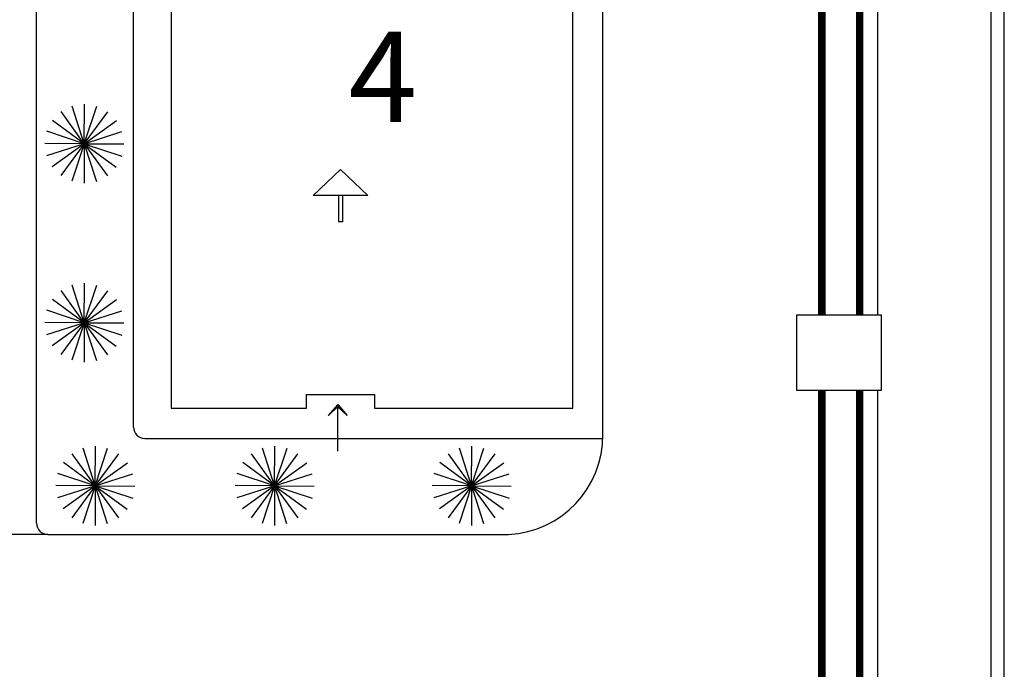
# Model space of a CAD drawing. Extents: x 0 to 118900, y 0 to 84000.
# Drawn here: x 78767 to 82682, y 60643 to 63229 of the extents above; entities that cross this region are included whole.
import ezdxf

# ---------------------------------------------------------------- set-up
doc = ezdxf.new("R2010")
doc.units = 0
doc.header["$LTSCALE"] = 300
doc.layers.get('0').update_dxf_attribs({"linetype": 'CONTINUOUS'})
for name, color, linetype in [('SVILUPPO-TUBAZIONE', 150, 'CONTINUOUS'), ('TOMBINI', 27, 'CONTINUOUS'), ('TRATTA-A', 3, 'CONTINUOUS')]:
    doc.layers.add(name, color=color, linetype=linetype)
doc.styles.get("Standard").update_dxf_attribs({"font": 'txt.shx', "width": 0.7})

msp = doc.modelspace()

# ---------------------------------------------------------------- linework, layer by layer
at = {"color": 0}
for p, q in [((82629.8, 58534.8), (82629.8, 65766.9)), ((82682.3, 58534.8), (82682.3, 65766.9)), ((82179.8, 62053.9), (82179.8, 65369.4)), ((81086.4, 61577.4), (81086.4, 65024.4)), ((79369.9, 64724.4), (79369.9, 61682.4)), ((80966.4, 61682.4), (80966.4, 64724.4)), ((78834.7, 61224.9), (78834.7, 64679.4)), ((79219.9, 61607.4), (79219.9, 64679.4)), ((79024.4, 62735.1), (78976.4, 62884.9)), ((79024.4, 62735.1), (79025.1, 62892.4)), ((79024.4, 62735.1), (79073.7, 62884.4)), ((79024.4, 62735.1), (78932.5, 62862.7)), ((79024.4, 62735.1), (79117.4, 62861.9)), ((79024.4, 62735.1), (78897.5, 62828.1)), ((79024.4, 62735.1), (79152, 62826.9)), ((79024.4, 62735.1), (78875, 62784.4)), ((79024.4, 62735.1), (79174.2, 62783)), ((79024.4, 62735.1), (78867.1, 62735.8)), ((79024.4, 62735.1), (78874.6, 62687.1)), ((79024.4, 62735.1), (78896.7, 62643.2)), ((79024.4, 62735.1), (78931.3, 62608.2)), ((79024.4, 62735.1), (78975.1, 62585.7)), ((79024.4, 62735.1), (79023.7, 62577.8)), ((79024.4, 62735.1), (79072.3, 62585.3)), ((79024.4, 62735.1), (79116.2, 62607.4)), ((79024.4, 62735.1), (79151.2, 62642)), ((79024.4, 62735.1), (79173.8, 62685.8)), ((79024.4, 62735.1), (79181.7, 62734.4)), ((80043.1, 62632.5), (79934.4, 62528.3)), ((80043.1, 62632.5), (80151.7, 62528.3)), ((80151.7, 62528.3), (79934.4, 62528.3)), ((80035, 62528.3), (80035, 62424.1)), ((80051.6, 62528.3), (80051.6, 62424.1)), ((80051.6, 62424.1), (80035, 62424.1)), ((79024.4, 62022.6), (78976.4, 62172.4)), ((79024.4, 62022.6), (79025.1, 62179.9)), ((79024.4, 62022.6), (79073.7, 62172)), ((79024.4, 62022.6), (78932.5, 62150.3)), ((79024.4, 62022.6), (79117.4, 62149.4)), ((79024.4, 62022.6), (78897.5, 62115.6)), ((79024.4, 62022.6), (79152, 62114.5)), ((79024.4, 62022.6), (78875, 62071.9)), ((79024.4, 62022.6), (79174.2, 62070.5)), ((79024.4, 62022.6), (78867.1, 62023.3)), ((79024.4, 62022.6), (78874.6, 61974.7)), ((79024.4, 62022.6), (78896.7, 61930.7)), ((79024.4, 62022.6), (78931.3, 61895.8)), ((79024.4, 62022.6), (78975.1, 61873.2)), ((79024.4, 62022.6), (79023.7, 61865.3)), ((79024.4, 62022.6), (79072.3, 61872.8)), ((79024.4, 62022.6), (79116.2, 61894.9)), ((79024.4, 62022.6), (79151.2, 61929.6)), ((79024.4, 62022.6), (79173.8, 61973.3)), ((79024.4, 62022.6), (79181.7, 62021.9)), ((82179.8, 59277), (82179.8, 61752.4)), ((79907.4, 61682.4), (79907.4, 61736.4)), ((79907.4, 61736.4), (80178.1, 61736.4)), ((80178.1, 61736.4), (80178.1, 61682.4)), ((79369.9, 61682.4), (79864.3, 61682.4)), ((79864.3, 61682.4), (79907.4, 61682.4)), ((80032, 61697.2), (79994.2, 61652.8)), ((79994.2, 61652.8), (80032, 61687.8)), ((80032, 61511.7), (80032, 61697.2)), ((80032, 61697.2), (80069.9, 61652.8)), ((80069.9, 61652.8), (80032, 61687.8)), ((80178.1, 61682.4), (80966.4, 61682.4)), ((79264.9, 61562.4), (81086.1, 61562.4)), ((79067.9, 61373.4), (79020, 61523.2)), ((79067.9, 61373.4), (79068.6, 61530.7)), ((79067.9, 61373.4), (79117.2, 61522.7)), ((79781, 61373.4), (79733.1, 61523.2)), ((79781, 61373.4), (79781.7, 61530.7)), ((79781, 61373.4), (79830.3, 61522.7)), ((80564.2, 61373.4), (80516.3, 61523.2)), ((80564.2, 61373.4), (80565, 61530.7)), ((80564.2, 61373.4), (80613.5, 61522.7)), ((79067.9, 61373.4), (78941.1, 61466.4)), ((79067.9, 61373.4), (78976.1, 61501.1)), ((79067.9, 61373.4), (79161, 61500.2)), ((79067.9, 61373.4), (79195.6, 61465.2)), ((79781, 61373.4), (79654.2, 61466.4)), ((79781, 61373.4), (79689.1, 61501.1)), ((79781, 61373.4), (79874, 61500.2)), ((79781, 61373.4), (79908.7, 61465.2)), ((80564.2, 61373.4), (80437.4, 61466.4)), ((80564.2, 61373.4), (80472.4, 61501.1)), ((80564.2, 61373.4), (80657.3, 61500.2)), ((80564.2, 61373.4), (80691.9, 61465.2)), ((79067.9, 61373.4), (78918.6, 61422.7)), ((79067.9, 61373.4), (79217.7, 61421.3)), ((79781, 61373.4), (79631.6, 61422.7)), ((79781, 61373.4), (79930.8, 61421.3)), ((80564.2, 61373.4), (80414.9, 61422.7)), ((80564.2, 61373.4), (80714.1, 61421.3)), ((79067.9, 61373.4), (78910.6, 61374.1)), ((79067.9, 61373.4), (78918.1, 61325.5)), ((79067.9, 61373.4), (78940.3, 61281.5)), ((79067.9, 61373.4), (78974.9, 61246.5)), ((79067.9, 61373.4), (79018.6, 61224)), ((79067.9, 61373.4), (79067.2, 61216.1)), ((79067.9, 61373.4), (79115.9, 61223.6)), ((79067.9, 61373.4), (79159.8, 61245.7)), ((79067.9, 61373.4), (79194.8, 61280.3)), ((79067.9, 61373.4), (79217.3, 61324.1)), ((79067.9, 61373.4), (79225.2, 61372.7)), ((79781, 61373.4), (79623.7, 61374.1)), ((79781, 61373.4), (79631.2, 61325.5)), ((79781, 61373.4), (79653.3, 61281.5)), ((79781, 61373.4), (79688, 61246.5)), ((79781, 61373.4), (79731.7, 61224)), ((79781, 61373.4), (79780.3, 61216.1)), ((79781, 61373.4), (79828.9, 61223.6)), ((79781, 61373.4), (79872.9, 61245.7)), ((79781, 61373.4), (79907.8, 61280.3)), ((79781, 61373.4), (79930.4, 61324.1)), ((79781, 61373.4), (79938.3, 61372.7)), ((80564.2, 61373.4), (80406.9, 61374.1)), ((80564.2, 61373.4), (80414.4, 61325.5)), ((80564.2, 61373.4), (80436.6, 61281.5)), ((80564.2, 61373.4), (80471.2, 61246.5)), ((80564.2, 61373.4), (80515, 61224)), ((80564.2, 61373.4), (80563.5, 61216.1)), ((80564.2, 61373.4), (80612.2, 61223.6)), ((80564.2, 61373.4), (80656.1, 61245.7)), ((80564.2, 61373.4), (80691.1, 61280.3)), ((80564.2, 61373.4), (80713.6, 61324.1)), ((80564.2, 61373.4), (80721.5, 61372.7)), ((78879.7, 61179.9), (77824.2, 61179.9)), ((78879.7, 61179.9), (80711.4, 61179.9))]:
    msp.add_line(p, q, dxfattribs=at)
for centre, radius, start, end in [((79264.9, 61607.4), 45, 180, 270), ((80691.6, 61574.2), 394.8, 272.8702, 0.4665), ((78879.7, 61224.9), 45, 180, 270)]:
    msp.add_arc(centre, radius, start, end, dxfattribs=at)
for points in [[(80032, 61687.8), (80032, 61697.2), (79994.2, 61652.8)], [(80032, 61687.8), (80032, 61697.2), (80069.9, 61652.8)]]:
    msp.add_solid(points, dxfattribs=at)
at = {"layer": 'SVILUPPO-TUBAZIONE', "color": 0, "const_width": 30}
for points in [[(81957, 65592.4), (81957, 62053.9)], [(81957, 61752.4), (81957, 58813.9)]]:
    msp.add_lwpolyline(points, dxfattribs=at)
at = {"layer": 'TOMBINI', "color": 0}
msp.add_lwpolyline([(81857.6, 61752.4), (81857.6, 62053.9), (82192.8, 62053.9), (82192.8, 61752.4)], close=True, dxfattribs=at)
at = {"layer": 'TRATTA-A', "color": 0, "const_width": 30}
for points in [[(82107, 65592.4), (82107, 62053.9)], [(82107, 61752.4), (82107, 58813.9)]]:
    msp.add_lwpolyline(points, dxfattribs=at)

# ---------------------------------------------------------------- texts
at = {"color": 0}
msp.add_text('4', height=360, dxfattribs=at).set_placement((80074.6, 62821.6))

doc.saveas('drawing.dxf')
